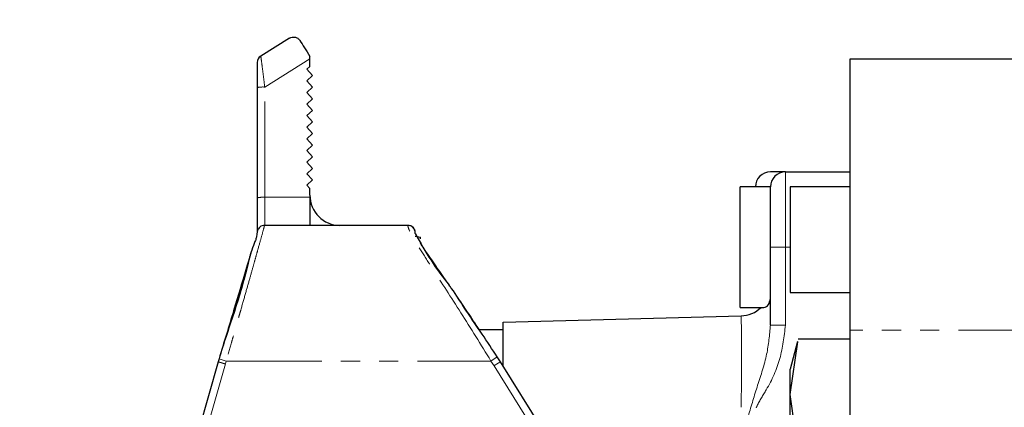
# Model space of a CAD drawing. Units: inches. Extents: x 0 to 11908, y 0 to 6720.
# Drawn here: x 1664 to 1730, y 3095 to 3121 of the extents above; entities that cross this region are included whole.
import ezdxf

# ---------------------------------------------------------------- set-up
doc = ezdxf.new("R2010")
doc.units = ezdxf.units.IN
doc.header["$MEASUREMENT"] = 0
doc.linetypes.add('PHANTOM', pattern=[12.7, 6.35, -1.27, 1.27, -1.27, 1.27, -1.27])
doc.styles.add('宋体-标注', font='txt')
doc.dimstyles.new('ERORT2024$0', dxfattribs={"dimscale": 36, "dimtxt": 2.5, "dimasz": 1.5, "dimexe": 0.18, "dimexo": 0.0625, "dimgap": 0.5, "dimtad": 1, "dimdsep": 46, "dimtxsty": '宋体-标注', "dimcen": 1, "dimadec": 0, "dimazin": 0, "dimtfac": 1, "dimtdec": 4, "dimtmove": 0, "dimatfit": 1, "dimfxl": 1, "dimtolj": 1, "dimtzin": 0, "dimarcsym": 0})

# ---------------------------------------------------------------- blocks, each defined once
blk = doc.blocks.new('*D270')
at = {"color": 0, "linetype": 'Continuous', "lineweight": -2}
for p, q in [((1937.052, 3422.106), (1603.79, 3422.106)), ((1610.27, 3368.106), (1610.27, 2992.506)), ((1937.052, 2938.506), (1603.79, 2938.506))]:
    blk.add_line(p, q, dxfattribs=at)
at = {"color": 0}
for points in [[(1619.27, 3368.106), (1601.27, 3368.106), (1610.27, 3422.106)], [(1601.27, 2992.506), (1619.27, 2992.506), (1610.27, 2938.506)]]:
    blk.add_solid(points, dxfattribs=at)
at = {"layer": 'Defpoints', "color": 0}
for p in [(1939.302, 3422.106), (1610.27, 2938.506), (1939.302, 2938.506)]:
    blk.add_point(p, dxfattribs=at)
at = {"color": 0, "lineweight": 18, "insert": (1502.27, 3180.306), "char_height": 90, "attachment_point": 2, "rotation": 90, "style": '宋体-标注'}
blk.add_mtext('\\A1;483.6', dxfattribs=at)

msp = doc.modelspace()

# ---------------------------------------------------------------- linework, layer by layer
at = {"color": 7, "linetype": 'Continuous', "lineweight": 25}
for p, q in [((1682.057, 3119.88), (1680.145, 3118.686)), ((1683.41, 3118.507), (1683.41, 3118.658)), ((1683.41, 3117.999), (1683.41, 3118.507)), ((1719.302, 3118.506), (1806.592, 3118.506)), ((1719.302, 3100.506), (1719.302, 3118.506)), ((1683.21, 3117.815), (1683.41, 3117.999)), ((1683.594, 3117.397), (1683.21, 3117.815)), ((1683.21, 3117.045), (1683.594, 3117.397)), ((1679.91, 3116.598), (1679.91, 3109.282)), ((1683.594, 3116.627), (1683.21, 3117.045)), ((1683.21, 3116.275), (1683.594, 3116.627)), ((1683.594, 3115.857), (1683.21, 3116.275)), ((1683.21, 3115.505), (1683.594, 3115.857)), ((1683.594, 3115.087), (1683.21, 3115.505)), ((1683.21, 3114.735), (1683.594, 3115.087)), ((1683.594, 3114.317), (1683.21, 3114.735)), ((1683.21, 3113.965), (1683.594, 3114.317)), ((1683.594, 3113.547), (1683.21, 3113.965)), ((1683.21, 3113.195), (1683.594, 3113.547)), ((1683.594, 3112.777), (1683.21, 3113.195)), ((1683.21, 3112.425), (1683.594, 3112.777)), ((1683.594, 3112.007), (1683.21, 3112.425)), ((1683.21, 3111.655), (1683.594, 3112.007)), ((1683.594, 3111.237), (1683.21, 3111.655)), ((1683.21, 3110.885), (1683.594, 3111.237)), ((1683.594, 3110.467), (1683.21, 3110.885)), ((1715.002, 3111.006), (1714.002, 3111.006)), ((1715.002, 3111.006), (1719.302, 3111.006)), ((1683.21, 3110.115), (1683.594, 3110.467)), ((1683.41, 3109.897), (1683.21, 3110.115)), ((1714.002, 3110.006), (1712.002, 3110.006)), ((1712.002, 3106.006), (1712.002, 3110.006)), ((1714.002, 3106.006), (1714.002, 3110.006)), ((1719.302, 3110.006), (1715.302, 3110.006)), ((1715.302, 3110.006), (1715.302, 3103.006)), ((1683.41, 3109.456), (1683.41, 3109.897)), ((1683.41, 3109.456), (1683.41, 3109.317)), ((1689.913, 3107.456), (1680.407, 3107.456)), ((1690.41, 3106.744), (1690.76, 3106.682)), ((1712.002, 3102.006), (1712.002, 3106.006)), ((1714.002, 3100.837), (1714.002, 3106.006)), ((1715.302, 3103.006), (1719.302, 3103.006)), ((1712.002, 3102.006), (1713.573, 3102.006)), ((1696.252, 3101.042), (1712.055, 3101.455)), ((1696.252, 3098.162), (1696.252, 3101.042)), ((1694.646, 3100.542), (1696.252, 3100.542)), ((1719.302, 2996.506), (1719.302, 3100.506)), ((1715.795, 3099.744), (1715.302, 3097.906)), ((1715.302, 3096.233), (1715.814, 3099.738)), ((1719.302, 3099.903), (1715.838, 3099.903)), ((1677.315, 3098.406), (1672.518, 3081.678)), ((1677.373, 3098.6), (1677.315, 3098.406)), ((1696.066, 3098.406), (1695.857, 3098.728)), ((1702.302, 3088.425), (1696.066, 3098.406)), ((1715.302, 3096.233), (1715.302, 3097.906)), ((1715.838, 3092.563), (1715.302, 3096.233)), ((1715.302, 3080.543), (1715.302, 3096.233))]:
    msp.add_line(p, q, dxfattribs=at)
at = {"color": 8, "linetype": 'PHANTOM', "lineweight": 18}
for p, q in [((1680.41, 3116.632), (1683.41, 3118.507)), ((1680.41, 3109.317), (1680.41, 3116.632)), ((1715.002, 3111.006), (1715.002, 3106.006)), ((1680.41, 3109.317), (1680.41, 3107.456)), ((1680.41, 3109.317), (1683.41, 3109.317)), ((1690.413, 3106.964), (1690.41, 3106.958)), ((1714.002, 3106.006), (1715.002, 3106.006)), ((1715.002, 3106.006), (1715.002, 3100.837)), ((1715.302, 3106.006), (1715.002, 3106.006)), ((1714.002, 3100.837), (1715.002, 3100.837)), ((1834.438, 3100.506), (1719.302, 3100.506)), ((1672.999, 3081.54), (1677.794, 3098.262)), ((1677.373, 3098.6), (1677.852, 3098.456)), ((1677.794, 3098.262), (1677.852, 3098.456)), ((1677.852, 3098.456), (1695.437, 3098.456)), ((1695.857, 3098.728), (1695.437, 3098.456)), ((1695.437, 3098.456), (1695.642, 3098.141)), ((1695.642, 3098.141), (1702.302, 3087.482))]:
    msp.add_line(p, q, dxfattribs=at)
at = {"color": 0, "linetype": 'Continuous', "lineweight": 25}
msp.add_arc((2094.302, 3422.106), 1870.796, 290, 175, dxfattribs=at)
at = {"color": 7, "linetype": 'Continuous', "lineweight": 25}
for centre, radius, start, end in [((1680.41, 3118.262), 0.5, 122, 180), ((1714.002, 3110.006), 1, 90, 180), ((1715.002, 3110.006), 1, 90, 180), ((1685.41, 3109.456), 2, 180, 270), ((1689.913, 3106.956), 0.5, 0.82921, 89.99938), ((1680.407, 3106.956), 0.5, 156.6816, 178.97828), ((1707.82, 3115.801), 19.532, 207.07695, 219.10234), ((1712.002, 3103.455), 2, 271.5, 313.60125)]:
    msp.add_arc(centre, radius, start, end, dxfattribs=at)
at = {"color": 8, "linetype": 'PHANTOM', "lineweight": 18}
for centre in [(1680.286, 3114.814), (1680.286, 3107.499)]:
    msp.add_arc(centre, 1.822, 86.08602, 101.89455, dxfattribs=at)
msp.add_ellipse((1712.002, 3093.951), major_axis=(0.052, 7.504), ratio=0.00697, start_param=4.905232, end_param=6.283417, dxfattribs=at)
at = {"color": 7, "linetype": 'Continuous', "lineweight": 25}
for points, knots in [([(1682.057, 3119.88), (1682.167, 3119.922), (1682.337, 3119.986), (1682.596, 3119.9), (1682.699, 3119.778), (1682.746, 3119.721)], [0, 0, 0, 0, 0.499161, 0.770156, 1, 1, 1, 1]), ([(1682.746, 3119.721), (1682.841, 3119.57), (1683.03, 3119.267), (1683.284, 3118.861), (1683.41, 3118.659)], [0, 0, 0, 0, 0.499927, 1, 1, 1, 1]), ([(1679.91, 3118.262), (1679.91, 3118.255), (1679.91, 3118.241), (1679.91, 3118.09), (1679.91, 3117.757), (1679.91, 3117.213), (1679.91, 3116.803), (1679.91, 3116.598)], [0, 0, 0, 0, 0.124138, 0.250327, 0.49992, 0.749409, 1, 1, 1, 1]), ([(1679.91, 3109.282), (1679.91, 3108.983), (1679.91, 3108.364), (1679.91, 3107.586), (1679.91, 3107.054), (1679.91, 3106.988), (1679.91, 3106.956)], [0, 0, 0, 0, 0.240989, 0.5, 0.759011, 1, 1, 1, 1]), ([(1680.407, 3107.456), (1680.35, 3107.451), (1680.235, 3107.44), (1680.087, 3107.352), (1679.983, 3107.238), (1679.906, 3107.077), (1679.887, 3106.792), (1679.845, 3106.59), (1679.754, 3106.372), (1679.628, 3106.025), (1679.551, 3105.812)], [0, 0, 0, 0, 0.035473, 0.071914, 0.10692, 0.140159, 0.204537, 0.391347, 0.626414, 1, 1, 1, 1]), ([(1690.414, 3106.909), (1690.414, 3106.967), (1690.413, 3107.062), (1690.338, 3107.231), (1690.228, 3107.354), (1690.077, 3107.441), (1689.967, 3107.451), (1689.913, 3107.456)], [0, 0, 0, 0, 0.26751, 0.444628, 0.630438, 0.818578, 1, 1, 1, 1]), ([(1690.51, 3106.726), (1690.494, 3106.755), (1690.373, 3106.973), (1690.394, 3106.968), (1690.413, 3106.964)], [0, 0, 0, 0, 0.134109, 1, 1, 1, 1]), ([(1690.76, 3106.557), (1690.76, 3106.573), (1690.76, 3106.601), (1690.76, 3106.637), (1690.76, 3106.661), (1690.76, 3106.679), (1690.76, 3106.681), (1690.76, 3106.682)], [0, 0, 0, 0, 0.232026, 0.395331, 0.559665, 0.709213, 1, 1, 1, 1]), ([(1692.436, 3103.81), (1692.314, 3103.986), (1691.883, 3104.613), (1691.335, 3105.407), (1690.861, 3106.093), (1690.761, 3106.274), (1690.76, 3106.275)], [0, 0, 0, 0, 0.1629042, 0.5799661, 0.9965926, 1, 1, 1, 1]), ([(1679.551, 3105.812), (1679.54, 3105.782), (1679.451, 3105.547), (1679.24, 3104.654), (1678.862, 3103.216), (1678.372, 3101.661), (1677.846, 3100.118), (1677.528, 3099.099), (1677.373, 3098.6)], [0, 0, 0, 0, 0.032482, 0.258874, 0.464786, 0.653849, 0.830718, 1, 1, 1, 1]), ([(1679.549, 3105.812), (1679.525, 3105.734), (1679.425, 3105.401), (1679.058, 3104.168), (1678.363, 3101.863), (1677.704, 3099.689), (1677.373, 3098.6)], [0, 0, 0, 0, 0.058546, 0.247009, 0.622635, 1, 1, 1, 1]), ([(1695.857, 3098.728), (1695.521, 3099.235), (1694.836, 3100.269), (1693.78, 3101.803), (1693.068, 3102.953), (1692.714, 3103.411), (1692.66, 3103.481)], [0, 0, 0, 0, 0.298084, 0.608584, 0.940186, 1, 1, 1, 1]), ([(1694.656, 3100.542), (1694.395, 3100.939), (1693.881, 3101.721), (1693.428, 3102.373), (1693.205, 3102.693)], [0, 0, 0, 0, 0.507441, 1, 1, 1, 1]), ([(1713.573, 3102.009), (1713.687, 3102.04), (1713.886, 3102.095), (1713.967, 3102.448), (1714.002, 3102.598)], [0, 0, 0, 0, 0.5722466, 1, 1, 1, 1])]:
    msp.add_open_spline(points, degree=3, knots=knots, dxfattribs=at)
at = {"color": 8, "linetype": 'PHANTOM', "lineweight": 18}
for points, knots in [([(1680.145, 3118.686), (1680.147, 3118.678), (1680.152, 3118.661), (1680.178, 3118.48), (1680.231, 3118.075), (1680.317, 3117.4), (1680.379, 3116.888), (1680.41, 3116.632)], [0, 0, 0, 0, 0.127525, 0.258216, 0.509971, 0.755969, 1, 1, 1, 1]), ([(1680.407, 3107.456), (1680.401, 3107.447), (1680.39, 3107.428), (1680.342, 3107.237), (1680.224, 3106.805), (1680.023, 3106.096), (1679.823, 3105.385), (1679.637, 3104.719), (1679.409, 3103.909), (1679.133, 3102.934), (1678.894, 3102.098), (1678.712, 3101.465), (1678.598, 3101.067), (1678.474, 3100.634), (1678.382, 3100.314), (1678.29, 3099.992), (1678.126, 3099.423), (1677.968, 3098.865), (1677.852, 3098.456)], [0, 0, 0, 0, 0.0668976, 0.1253294, 0.2504485, 0.3714209, 0.434987, 0.5005981, 0.5791105, 0.6623645, 0.7503951, 0.7783192, 0.8084338, 0.8407394, 0.8752361, 0.8794349, 0.9115798, 1, 1, 1, 1]), ([(1695.437, 3098.456), (1694.764, 3099.542), (1693.417, 3101.714), (1691.83, 3104.152), (1690.812, 3105.743), (1690.221, 3106.696), (1689.967, 3107.209), (1689.918, 3107.426), (1689.914, 3107.446), (1689.913, 3107.456)], [0, 0, 0, 0, 0.248108, 0.496606, 0.621816, 0.747453, 0.873483, 0.936721, 1, 1, 1, 1]), ([(1712.537, 3094.825), (1712.737, 3095.501), (1713.142, 3096.872), (1713.819, 3098.83), (1713.943, 3100.188), (1714.002, 3100.837)], [0, 0, 0, 0, 0.337275, 0.683696, 1, 1, 1, 1]), ([(1715.002, 3100.837), (1714.913, 3100.09), (1714.735, 3098.59), (1713.938, 3096.817), (1713.26, 3095.811), (1713.078, 3095.394), (1713.061, 3095.355)], [0, 0, 0, 0, 0.3822, 0.76788, 0.978122, 1, 1, 1, 1]), ([(1677.794, 3098.262), (1677.755, 3098.274), (1677.682, 3098.296), (1677.564, 3098.331), (1677.465, 3098.361), (1677.392, 3098.383), (1677.332, 3098.401), (1677.322, 3098.404), (1677.315, 3098.406)], [0, 0, 0, 0, 0.155079, 0.290266, 0.500124, 0.630509, 0.757458, 1, 1, 1, 1])]:
    msp.add_open_spline(points, degree=3, knots=knots, dxfattribs=at)
at = {"color": 7, "linetype": 'Continuous', "lineweight": 25}
msp.add_open_spline([(1683.41, 3109.317), (1683.41, 3109.069), (1683.41, 3108.573), (1683.41, 3107.962), (1683.41, 3107.538), (1683.41, 3107.484), (1683.41, 3107.456)], degree=3, dxfattribs=at)
at = {"color": 8, "linetype": 'PHANTOM', "lineweight": 18}
msp.add_open_spline([(1696.066, 3098.406), (1696.059, 3098.402), (1696.047, 3098.394), (1695.949, 3098.333), (1695.808, 3098.245), (1695.697, 3098.176), (1695.642, 3098.141)], degree=3, dxfattribs=at)

# ---------------------------------------------------------------- dimensions: what is measured, and where the dimension line sits
at = {"color": 7, "linetype": 'Continuous', "lineweight": 18}
dim = msp.add_linear_dim(base=(1610.27, 2938.506), p1=(1939.302, 3422.106), p2=(1939.302, 2938.506), angle=90, dimstyle='ERORT2024$0', dxfattribs=at)
dim.commit()
dim.dimension.update_dxf_attribs({"geometry": '*D270', "text_midpoint": (1610.27, 3180.306), "dimtype": 160})

doc.saveas('drawing.dxf')
